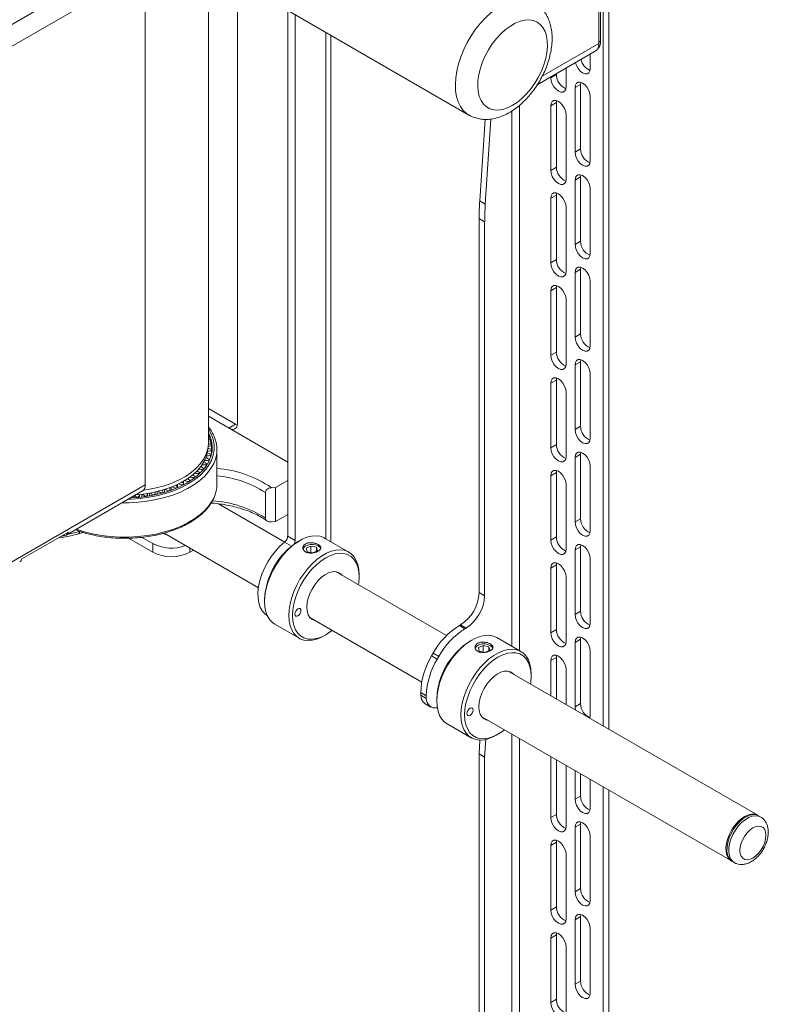
# Paper-space layout 'Sheet2' of a CAD drawing. Units: millimetres. Extents: x 60 to 4776, y 199 to 3926.
# Drawn here: x 4491 to 4776, y 3129 to 3503 of the extents above; entities that cross this region are included whole.
import ezdxf

# ---------------------------------------------------------------- set-up
doc = ezdxf.new("R2010")
doc.units = ezdxf.units.MM

psp = doc.layouts.new('Sheet2')

# ---------------------------------------------------------------- linework, layer by layer
at = {"color": 7, "linetype": 'Continuous', "lineweight": 18}
for p, q in [((4562.89, 3342.33), (4562.89, 3545.36)), ((4712.87, 3532.73), (4712.87, 3234.92)), ((4714.99, 3531.5), (4714.99, 3233.69)), ((4534.82, 3528.26), (4279.84, 3381.06)), ((4711.24, 3494.59), (4711.24, 3526.43)), ((4711.24, 3494.09), (4711.24, 3525.98)), ((4711.88, 3494.95), (4711.88, 3526.8)), ((4538.92, 3522.3), (4282.95, 3374.53)), ((4538.92, 3522.3), (4538.92, 3326.49)), ((4573.92, 3349.96), (4573.92, 3525.65)), ((4593.02, 3506.78), (4593.02, 3307)), ((4593.97, 3506.12), (4661.85, 3466.93)), ((4595.84, 3505.03), (4595.84, 3305.37)), ((4609.44, 3304.9), (4609.44, 3497.19)), ((4711.24, 3494.59), (4711.88, 3494.95)), ((4687.84, 3478.4), (4709.91, 3491.14)), ((4707.99, 3490.03), (4707.99, 3484.62)), ((4698.8, 3484.72), (4698.8, 3477.68)), ((4693, 3481.03), (4695.12, 3482.25)), ((4693, 3481.38), (4693, 3481.03)), ((4695.12, 3482.6), (4695.12, 3482.25)), ((4702.19, 3477.35), (4704.31, 3478.58)), ((4702.19, 3477.35), (4702.19, 3452.86)), ((4704.4, 3479.33), (4704.31, 3478.58)), ((4704.31, 3478.58), (4704.31, 3454.08)), ((4707.99, 3474.01), (4707.99, 3449.51)), ((4693, 3470.41), (4695.12, 3471.64)), ((4693, 3470.41), (4693, 3445.92)), ((4695.21, 3472.39), (4695.12, 3471.64)), ((4695.12, 3471.64), (4695.12, 3447.14)), ((4698.8, 3467.06), (4698.8, 3442.57)), ((4668.03, 3465.26), (4665.97, 3434.29)), ((4670.24, 3465.4), (4668.09, 3433.07)), ((4702.19, 3452.86), (4704.31, 3454.08)), ((4693, 3445.92), (4695.12, 3447.14)), ((4704.4, 3444.22), (4704.31, 3443.47)), ((4702.19, 3442.24), (4704.31, 3443.47)), ((4702.19, 3442.24), (4702.19, 3417.75)), ((4704.31, 3443.47), (4704.31, 3418.97)), ((4693, 3435.3), (4695.12, 3436.53)), ((4695.21, 3437.28), (4695.12, 3436.53)), ((4695.12, 3436.53), (4695.12, 3412.03)), ((4707.99, 3438.89), (4707.99, 3414.4)), ((4665.97, 3434.29), (4668.09, 3433.07)), ((4693, 3435.3), (4693, 3410.8)), ((4698.8, 3431.95), (4698.8, 3407.46)), ((4667.86, 3426.43), (4665.74, 3427.65)), ((4665.74, 3427.65), (4665.74, 3285.57)), ((4667.86, 3426.43), (4667.86, 3284.34)), ((4702.19, 3417.75), (4704.31, 3418.97)), ((4693, 3410.8), (4695.12, 3412.03)), ((4702.19, 3407.13), (4704.31, 3408.36)), ((4702.19, 3407.13), (4702.19, 3382.63)), ((4704.4, 3409.11), (4704.31, 3408.36)), ((4704.31, 3408.36), (4704.31, 3383.86)), ((4707.99, 3403.78), (4707.99, 3379.29)), ((4693, 3400.19), (4695.12, 3401.41)), ((4693, 3400.19), (4693, 3375.69)), ((4695.21, 3402.17), (4695.12, 3401.41)), ((4695.12, 3401.41), (4695.12, 3376.92)), ((4698.8, 3396.84), (4698.8, 3372.35)), ((4702.19, 3382.63), (4704.31, 3383.86)), ((4693, 3375.69), (4695.12, 3376.92)), ((4702.19, 3372.02), (4704.31, 3373.24)), ((4704.4, 3374), (4704.31, 3373.24)), ((4704.31, 3373.24), (4704.31, 3348.75)), ((4702.19, 3372.02), (4702.19, 3347.52)), ((4693, 3365.08), (4695.12, 3366.3)), ((4693, 3365.08), (4693, 3340.58)), ((4695.21, 3367.06), (4695.12, 3366.3)), ((4695.12, 3366.3), (4695.12, 3341.81)), ((4707.99, 3368.67), (4707.99, 3344.18)), ((4698.8, 3361.73), (4698.8, 3337.23)), ((4573.22, 3349.55), (4562.89, 3355.51)), ((4593.02, 3335.14), (4562.89, 3352.53)), ((4573.86, 3349.25), (4573.22, 3349.55)), ((4702.19, 3347.52), (4704.31, 3348.75)), ((4562.89, 3345.53), (4563.07, 3345.51)), ((4563.23, 3343.77), (4563.23, 3345.14)), ((4563.83, 3341.89), (4563.83, 3343.31)), ((4564.09, 3338.09), (4564.09, 3339.58)), ((4564.12, 3339.95), (4564.12, 3341.45)), ((4564.12, 3338.23), (4564.12, 3339.95)), ((4566.14, 3326.82), (4566.14, 3339.88)), ((4693, 3340.58), (4695.12, 3341.81)), ((4704.4, 3338.89), (4704.31, 3338.13)), ((4563.07, 3335.34), (4563.07, 3335.89)), ((4563.23, 3335.67), (4563.23, 3336.25)), ((4563.74, 3336.9), (4563.74, 3337.72)), ((4563.83, 3337.19), (4563.83, 3338.09)), ((4702.19, 3336.91), (4704.31, 3338.13)), ((4702.19, 3336.91), (4702.19, 3312.41)), ((4704.31, 3338.13), (4704.31, 3313.64)), ((4558.7, 3331.78), (4558.7, 3331.88)), ((4560.84, 3332.06), (4560.84, 3332.38)), ((4561.11, 3332.38), (4561.11, 3332.72)), ((4562.1, 3333.7), (4562.1, 3334.1)), ((4562.32, 3334.03), (4562.32, 3334.46)), ((4695.21, 3331.94), (4695.12, 3331.19)), ((4707.99, 3333.56), (4707.99, 3309.06)), ((4553.38, 3327.04), (4553.38, 3327.82)), ((4555.38, 3327.55), (4555.38, 3327.77)), ((4555.39, 3328.6), (4555.39, 3329.09)), ((4555.81, 3327.83), (4555.81, 3328.04)), ((4557.17, 3330.17), (4557.17, 3330.45)), ((4557.46, 3328.96), (4557.46, 3329.2)), ((4557.84, 3329.26), (4557.84, 3329.5)), ((4559.28, 3330.47), (4559.28, 3330.74)), ((4559.61, 3330.78), (4559.61, 3331.06)), ((4588.42, 3325.55), (4593.02, 3328.2)), ((4693, 3329.97), (4695.12, 3331.19)), ((4693, 3329.97), (4693, 3305.47)), ((4695.12, 3331.19), (4695.12, 3306.7)), ((4538.92, 3326.49), (4282.95, 3178.72)), ((4508.87, 3307.42), (4537.87, 3324.16)), ((4543.43, 3322.86), (4543.43, 3323.95)), ((4546.16, 3323.57), (4546.16, 3324.71)), ((4547.83, 3324.1), (4547.83, 3324.26)), ((4548.39, 3324.29), (4548.39, 3324.45)), ((4548.74, 3324.41), (4548.74, 3325.62)), ((4550.54, 3325.11), (4550.54, 3325.29)), ((4551.06, 3325.33), (4551.06, 3325.51)), ((4551.16, 3325.37), (4551.16, 3326.66)), ((4553.06, 3326.26), (4553.06, 3326.46)), ((4553.54, 3326.51), (4553.54, 3326.71)), ((4586.83, 3325.42), (4588.42, 3325.55)), ((4588.42, 3325.55), (4588.42, 3312.57)), ((4698.8, 3326.62), (4698.8, 3302.12)), ((4533.73, 3321.56), (4533.73, 3321.77)), ((4534.64, 3321.61), (4534.64, 3322.29)), ((4535.67, 3321.68), (4535.67, 3321.83)), ((4536.31, 3321.74), (4536.31, 3321.88)), ((4536.74, 3321.78), (4536.74, 3322.8)), ((4537.64, 3321.87), (4537.64, 3322.9)), ((4538.85, 3322.03), (4538.85, 3322.17)), ((4539.48, 3322.12), (4539.48, 3322.26)), ((4539.71, 3322.15), (4539.71, 3323.2)), ((4540.58, 3322.29), (4540.58, 3323.35)), ((4541.96, 3322.55), (4541.96, 3322.7)), ((4542.57, 3322.67), (4542.57, 3322.82)), ((4542.66, 3322.69), (4542.66, 3323.48)), ((4544.96, 3323.24), (4544.96, 3323.4)), ((4545.55, 3323.4), (4545.55, 3323.56)), ((4545.56, 3323.4), (4545.56, 3323.81)), ((4584.54, 3313.87), (4584.54, 3323.59)), ((4591.89, 3304.76), (4566.7, 3319.3)), ((4588.42, 3312.57), (4593.02, 3315.22)), ((4702.19, 3312.41), (4704.31, 3313.64)), ((4586.83, 3312.43), (4588.42, 3312.57)), ((4509.75, 3308.56), (4492.07, 3298.35)), ((4513.64, 3307.94), (4515.25, 3308.44)), ((4541.75, 3300.93), (4532.58, 3306.22)), ((4541.75, 3304.19), (4537.65, 3306.56)), ((4546.03, 3308.14), (4581.9, 3287.44)), ((4593.02, 3307), (4595.84, 3305.37)), ((4597.61, 3305.34), (4596.9, 3304.93)), ((4616.25, 3300.97), (4607.06, 3306.28)), ((4693, 3305.47), (4695.12, 3306.7)), ((4541.75, 3300.93), (4541.75, 3304.19)), ((4557.21, 3301.69), (4555.89, 3300.93)), ((4601.86, 3303.27), (4600.06, 3302.44)), ((4600.41, 3301.12), (4600.06, 3302.44)), ((4601.86, 3303.27), (4604.01, 3302.79)), ((4601.86, 3300.79), (4601.86, 3303.27)), ((4602.56, 3300.64), (4604.36, 3301.47)), ((4604.01, 3302.79), (4604.36, 3301.47)), ((4604.01, 3301.31), (4604.01, 3302.79)), ((4702.19, 3301.8), (4704.31, 3303.02)), ((4702.19, 3301.8), (4702.19, 3277.3)), ((4704.4, 3303.77), (4704.31, 3303.02)), ((4704.31, 3303.02), (4704.31, 3278.53)), ((4600.41, 3301.12), (4602.56, 3300.64)), ((4707.99, 3298.45), (4707.99, 3273.95)), ((4693, 3294.86), (4695.12, 3296.08)), ((4693, 3294.86), (4693, 3270.36)), ((4695.21, 3296.83), (4695.12, 3296.08)), ((4695.12, 3296.08), (4695.12, 3271.58)), ((4653.38, 3269.26), (4611.39, 3293.5)), ((4620.17, 3291.5), (4620.17, 3292.32)), ((4698.8, 3291.51), (4698.8, 3267.01)), ((4584.25, 3283.01), (4584.25, 3282.19)), ((4667.86, 3284.34), (4665.74, 3285.57)), ((4601.39, 3276.18), (4643.95, 3251.61)), ((4702.19, 3277.3), (4704.31, 3278.53)), ((4588.16, 3273.54), (4597.35, 3268.23)), ((4658.67, 3273.32), (4658.27, 3273.09)), ((4658.27, 3273.09), (4660.39, 3271.86)), ((4660.79, 3272.09), (4658.67, 3273.32)), ((4660.79, 3272.09), (4660.39, 3271.86)), ((4693, 3270.36), (4695.12, 3271.58)), ((4606.81, 3269.17), (4607.51, 3269.58)), ((4681.66, 3263.21), (4672.47, 3268.52)), ((4702.19, 3266.69), (4704.31, 3267.91)), ((4704.4, 3268.66), (4704.31, 3267.91)), ((4704.31, 3267.91), (4704.31, 3243.41)), ((4663.02, 3267.58), (4662.31, 3267.17)), ((4667.27, 3265.51), (4665.46, 3264.68)), ((4665.81, 3263.36), (4665.46, 3264.68)), ((4667.27, 3265.51), (4669.42, 3265.03)), ((4667.27, 3263.03), (4667.27, 3265.51)), ((4669.42, 3265.03), (4669.77, 3263.71)), ((4669.42, 3263.55), (4669.42, 3265.03)), ((4702.19, 3266.69), (4702.19, 3242.19)), ((4648.27, 3262.53), (4647.72, 3261.57)), ((4647.72, 3261.57), (4649.84, 3260.35)), ((4650.39, 3261.31), (4648.27, 3262.53)), ((4650.39, 3261.31), (4649.84, 3260.35)), ((4665.81, 3263.36), (4667.96, 3262.88)), ((4667.96, 3262.88), (4669.77, 3263.71)), ((4693, 3259.74), (4695.12, 3260.97)), ((4695.21, 3261.72), (4695.12, 3260.97)), ((4695.12, 3260.97), (4695.12, 3245.16)), ((4707.99, 3263.34), (4707.99, 3238.84)), ((4693, 3259.74), (4693, 3246.39)), ((4771.61, 3201.01), (4676.79, 3255.75)), ((4685.58, 3253.74), (4685.58, 3254.56)), ((4698.8, 3256.4), (4698.8, 3243.04)), ((4645.7, 3246.41), (4643.57, 3247.63)), ((4643.57, 3247.63), (4643.57, 3246.64)), ((4645.7, 3245.42), (4643.57, 3246.64)), ((4645.7, 3246.41), (4645.7, 3245.42)), ((4645.32, 3243.36), (4647.44, 3242.13)), ((4649.65, 3245.25), (4649.65, 3244.44)), ((4702.19, 3242.19), (4704.31, 3243.41)), ((4666.79, 3238.42), (4761.61, 3183.69)), ((4653.57, 3235.78), (4662.76, 3230.48)), ((4672.21, 3231.41), (4672.92, 3231.82)), ((4666.09, 3229.59), (4665.74, 3224.33)), ((4668.31, 3229.83), (4667.86, 3223.1)), ((4667.86, 3223.1), (4665.74, 3224.33)), ((4665.74, 3224.33), (4665.74, 2998.14)), ((4667.86, 3223.1), (4667.86, 2996.92)), ((4693, 3223.3), (4693, 3200.14)), ((4695.12, 3222.07), (4695.12, 3201.36)), ((4698.8, 3219.95), (4698.8, 3196.79)), ((4702.19, 3217.99), (4702.19, 3207.08)), ((4704.31, 3216.76), (4704.31, 3208.3)), ((4707.99, 3214.64), (4707.99, 3203.73)), ((4712.87, 3211.83), (4712.87, 2988.61)), ((4702.19, 3207.08), (4704.31, 3208.3)), ((4714.99, 3210.6), (4714.99, 2989.84)), ((4693, 3200.14), (4695.12, 3201.36)), ((4772.67, 3200.4), (4771.96, 3200.81)), ((4702.19, 3196.46), (4704.31, 3197.69)), ((4704.4, 3198.44), (4704.31, 3197.69)), ((4704.31, 3197.69), (4704.31, 3173.19)), ((4702.19, 3196.46), (4702.19, 3171.97)), ((4707.99, 3193.12), (4707.99, 3168.62)), ((4693, 3189.52), (4695.12, 3190.75)), ((4693, 3189.52), (4693, 3165.03)), ((4695.21, 3191.5), (4695.12, 3190.75)), ((4695.12, 3190.75), (4695.12, 3166.25)), ((4698.8, 3186.17), (4698.8, 3161.68)), ((4761.96, 3183.48), (4762.67, 3183.08)), ((4702.19, 3171.97), (4704.31, 3173.19)), ((4693, 3165.03), (4695.12, 3166.25)), ((4704.4, 3163.33), (4704.31, 3162.58)), ((4702.19, 3161.35), (4704.31, 3162.58)), ((4702.19, 3161.35), (4702.19, 3136.86)), ((4704.31, 3162.58), (4704.31, 3138.08)), ((4693, 3154.41), (4695.12, 3155.64)), ((4695.21, 3156.39), (4695.12, 3155.64)), ((4695.12, 3155.64), (4695.12, 3131.14)), ((4707.99, 3158), (4707.99, 3133.51)), ((4693, 3154.41), (4693, 3129.91)), ((4698.8, 3151.06), (4698.8, 3126.57)), ((4702.19, 3136.86), (4704.31, 3138.08)), ((4693, 3129.91), (4695.12, 3131.14))]:
    psp.add_line(p, q, dxfattribs=at)
at = {"color": 8, "linetype": 'Continuous', "lineweight": 18}
for p, q in [((4607.55, 3498.27), (4607.55, 3305.99)), ((4711.24, 3494.09), (4689.69, 3481.65)), ((4681.12, 3470.65), (4681.12, 3263.52)), ((4678.15, 3468.43), (4678.15, 3265.24)), ((4570.64, 3348.06), (4573.22, 3349.55)), ((4555.89, 3302.45), (4555.89, 3300.93)), ((4594.44, 3303.23), (4591.86, 3304.73)), ((4678.15, 3231.87), (4678.15, 2998.78)), ((4681.12, 3230.15), (4681.12, 2998.78))]:
    psp.add_line(p, q, dxfattribs=at)
at = {"color": 8, "linetype": 'Continuous', "lineweight": 18, "flags": 128}
for points in [[(4657.28, 3483.62), (4657.93, 3486.32), (4658.82, 3489.05), (4659.93, 3491.77), (4661.25, 3494.43), (4662.76, 3497.01), (4664.44, 3499.47), (4666.26, 3501.76), (4668.2, 3503.85), (4670.22, 3505.72), (4672.3, 3507.34), (4674.41, 3508.68), (4676.52, 3509.72), (4678.6, 3510.45), (4680.61, 3510.86), (4682.52, 3510.95), (4684.32, 3510.7), (4685.97, 3510.13), (4686.62, 3509.79)], [(4661.85, 3466.93), (4661, 3467.49), (4659.72, 3468.68), (4658.64, 3470.17), (4657.8, 3471.91), (4657.19, 3473.9), (4656.83, 3476.1), (4656.73, 3478.48), (4656.88, 3481), (4657.28, 3483.62)], [(4532.54, 3321.09), (4533.5, 3321.12), (4537.01, 3321.36), (4540.45, 3321.82), (4543.8, 3322.48), (4547, 3323.34), (4550.04, 3324.38), (4552.87, 3325.6), (4555.46, 3326.98), (4557.8, 3328.51), (4559.84, 3330.17), (4561.58, 3331.95), (4562.99, 3333.82), (4564.05, 3335.77), (4564.76, 3337.76), (4565.11, 3339.79), (4565.09, 3341.83), (4564.7, 3343.86), (4563.95, 3345.85), (4562.89, 3347.72)], [(4564.93, 3334.62), (4564.37, 3333.53), (4563.1, 3331.64), (4561.5, 3329.83), (4559.6, 3328.12), (4557.42, 3326.53), (4554.96, 3325.08), (4552.27, 3323.77), (4549.37, 3322.63), (4546.28, 3321.66), (4543.04, 3320.88), (4539.67, 3320.29), (4536.23, 3319.89), (4532.73, 3319.7), (4530.12, 3319.68)], [(4512.71, 3309.64), (4515.7, 3308.69), (4518.92, 3307.88), (4522.27, 3307.27), (4525.72, 3306.86), (4529.21, 3306.64), (4532.73, 3306.63), (4536.23, 3306.83), (4539.67, 3307.22), (4543.04, 3307.81), (4546.28, 3308.6), (4549.37, 3309.57), (4552.27, 3310.71), (4554.96, 3312.01), (4557.42, 3313.47), (4559.6, 3315.06), (4561.5, 3316.76), (4563.1, 3318.57), (4564.37, 3320.46), (4564.91, 3321.49)], [(4509.43, 3307.74), (4511.23, 3308.1), (4513.99, 3308.84)], [(4513.64, 3307.94), (4513.71, 3307.98), (4513.83, 3308.1), (4513.92, 3308.29), (4513.97, 3308.54), (4513.99, 3308.84)], [(4762.68, 3183.07), (4762.04, 3183.55), (4761.33, 3184.46), (4760.85, 3185.64), (4760.62, 3187.03), (4760.64, 3188.6), (4760.92, 3190.28), (4761.44, 3192.01), (4762.19, 3193.73), (4763.13, 3195.38), (4764.24, 3196.9), (4765.48, 3198.23), (4766.79, 3199.33), (4768.13, 3200.15), (4769.46, 3200.67), (4770.72, 3200.86)], [(4770.72, 3200.86), (4771.87, 3200.73), (4772.68, 3200.39)]]:
    psp.add_lwpolyline(points, dxfattribs=at)
at = {"color": 7, "linetype": 'Continuous', "lineweight": 18, "flags": 128}
for points in [[(4665.63, 3482.32), (4665.3, 3480.03), (4665.22, 3477.85), (4665.39, 3475.83), (4665.83, 3474), (4666.51, 3472.41), (4667.42, 3471.07), (4668.55, 3470.03), (4669.87, 3469.3), (4671.35, 3468.89), (4672.98, 3468.81), (4674.71, 3469.06), (4676.52, 3469.64), (4678.36, 3470.54), (4680.21, 3471.74), (4682.02, 3473.21), (4683.77, 3474.93), (4685.41, 3476.87), (4686.91, 3478.98), (4688.25, 3481.23), (4689.4, 3483.56), (4690.34, 3485.94), (4691.05, 3488.33), (4691.51, 3490.66), (4691.72, 3492.9), (4691.67, 3495.01), (4691.36, 3496.94), (4690.8, 3498.65), (4690, 3500.12), (4688.98, 3501.31), (4687.76, 3502.2), (4686.35, 3502.78), (4684.79, 3503.02), (4683.1, 3502.93), (4681.33, 3502.51), (4679.5, 3501.77), (4677.65, 3500.72), (4675.82, 3499.38), (4674.03, 3497.78), (4672.34, 3495.95), (4670.76, 3493.92), (4669.34, 3491.74), (4668.09, 3489.44), (4667.04, 3487.08), (4666.22, 3484.69), (4665.63, 3482.32)], [(4702.35, 3486.78), (4702.75, 3485.68), (4703.39, 3484.57), (4704.2, 3483.63), (4705.09, 3482.95), (4705.99, 3482.59), (4706.8, 3482.6), (4707.44, 3482.97), (4707.85, 3483.67), (4707.99, 3484.62)], [(4693, 3481.03), (4693.14, 3479.91), (4693.55, 3478.74), (4694.2, 3477.63), (4695, 3476.69), (4695.9, 3476.01), (4696.8, 3475.65), (4697.6, 3475.66), (4698.25, 3476.03), (4698.66, 3476.73), (4698.8, 3477.68)], [(4707.99, 3474.01), (4707.85, 3475.12), (4707.44, 3476.29), (4706.8, 3477.4), (4705.99, 3478.35), (4705.09, 3479.03), (4704.2, 3479.38), (4703.39, 3479.37), (4702.75, 3479), (4702.33, 3478.31), (4702.19, 3477.35)], [(4698.8, 3467.06), (4698.66, 3468.18), (4698.25, 3469.35), (4697.6, 3470.46), (4696.8, 3471.4), (4695.9, 3472.09), (4695, 3472.44), (4694.2, 3472.43), (4693.55, 3472.06), (4693.14, 3471.36), (4693, 3470.41)], [(4702.19, 3452.86), (4702.33, 3451.74), (4702.75, 3450.57), (4703.39, 3449.46), (4704.2, 3448.52), (4705.09, 3447.84), (4705.99, 3447.48), (4706.8, 3447.49), (4707.44, 3447.86), (4707.85, 3448.56), (4707.99, 3449.51)], [(4693, 3445.92), (4693.14, 3444.8), (4693.55, 3443.63), (4694.2, 3442.52), (4695, 3441.58), (4695.9, 3440.89), (4696.8, 3440.54), (4697.6, 3440.55), (4698.25, 3440.92), (4698.66, 3441.62), (4698.8, 3442.57)], [(4707.99, 3438.89), (4707.85, 3440.01), (4707.44, 3441.18), (4706.8, 3442.29), (4705.99, 3443.24), (4705.09, 3443.92), (4704.2, 3444.27), (4703.39, 3444.26), (4702.75, 3443.89), (4702.33, 3443.19), (4702.19, 3442.24)], [(4698.8, 3431.95), (4698.66, 3433.07), (4698.25, 3434.24), (4697.6, 3435.35), (4696.8, 3436.29), (4695.9, 3436.97), (4695, 3437.33), (4694.2, 3437.32), (4693.55, 3436.95), (4693.14, 3436.25), (4693, 3435.3)], [(4702.19, 3417.75), (4702.33, 3416.63), (4702.75, 3415.46), (4703.39, 3414.35), (4704.2, 3413.41), (4705.09, 3412.72), (4705.99, 3412.37), (4706.8, 3412.38), (4707.44, 3412.75), (4707.85, 3413.45), (4707.99, 3414.4)], [(4693, 3410.8), (4693.14, 3409.69), (4693.55, 3408.52), (4694.2, 3407.41), (4695, 3406.46), (4695.9, 3405.78), (4696.8, 3405.43), (4697.6, 3405.44), (4698.25, 3405.81), (4698.66, 3406.5), (4698.8, 3407.46)], [(4707.99, 3403.78), (4707.85, 3404.9), (4707.44, 3406.07), (4706.8, 3407.18), (4705.99, 3408.12), (4705.09, 3408.8), (4704.2, 3409.16), (4703.39, 3409.15), (4702.75, 3408.78), (4702.33, 3408.08), (4702.19, 3407.13)], [(4698.8, 3396.84), (4698.66, 3397.96), (4698.25, 3399.13), (4697.6, 3400.24), (4696.8, 3401.18), (4695.9, 3401.86), (4695, 3402.22), (4694.2, 3402.21), (4693.55, 3401.84), (4693.14, 3401.14), (4693, 3400.19)], [(4702.19, 3382.63), (4702.33, 3381.52), (4702.75, 3380.35), (4703.39, 3379.24), (4704.2, 3378.29), (4705.09, 3377.61), (4705.99, 3377.26), (4706.8, 3377.27), (4707.44, 3377.64), (4707.85, 3378.33), (4707.99, 3379.29)], [(4693, 3375.69), (4693.14, 3374.58), (4693.55, 3373.41), (4694.2, 3372.29), (4695, 3371.35), (4695.9, 3370.67), (4696.8, 3370.32), (4697.6, 3370.33), (4698.25, 3370.7), (4698.66, 3371.39), (4698.8, 3372.35)], [(4707.99, 3368.67), (4707.85, 3369.79), (4707.44, 3370.96), (4706.8, 3372.07), (4705.99, 3373.01), (4705.09, 3373.69), (4704.2, 3374.05), (4703.39, 3374.04), (4702.75, 3373.67), (4702.33, 3372.97), (4702.19, 3372.02)], [(4698.8, 3361.73), (4698.66, 3362.85), (4698.25, 3364.02), (4697.6, 3365.13), (4696.8, 3366.07), (4695.9, 3366.75), (4695, 3367.11), (4694.2, 3367.1), (4693.55, 3366.73), (4693.14, 3366.03), (4693, 3365.08)], [(4533.34, 3321.54), (4536.49, 3321.75), (4539.83, 3322.17), (4543.08, 3322.78), (4546.2, 3323.58), (4549.16, 3324.56), (4551.93, 3325.72), (4554.48, 3327.03), (4556.79, 3328.48), (4558.82, 3330.06), (4560.57, 3331.76), (4562, 3333.55), (4563.11, 3335.41), (4563.88, 3337.33), (4564.3, 3339.29), (4564.38, 3341.26), (4564.1, 3343.23), (4563.48, 3345.17), (4562.89, 3346.4)], [(4702.19, 3347.52), (4702.33, 3346.41), (4702.75, 3345.24), (4703.39, 3344.12), (4704.2, 3343.18), (4705.09, 3342.5), (4705.99, 3342.15), (4706.8, 3342.16), (4707.44, 3342.53), (4707.85, 3343.22), (4707.99, 3344.18)], [(4563.23, 3345.14), (4563.03, 3345.04), (4562.89, 3344.97)], [(4562.61, 3339.9), (4562.54, 3339.22), (4562.09, 3337.31), (4561.3, 3335.45), (4560.17, 3333.64), (4558.72, 3331.91), (4556.96, 3330.27), (4554.9, 3328.76), (4552.59, 3327.38), (4550.03, 3326.14), (4547.26, 3325.07), (4544.31, 3324.18), (4541.22, 3323.47), (4538.01, 3322.95), (4535.29, 3322.67)], [(4538.26, 3324.47), (4539.9, 3324.71), (4543.1, 3325.35), (4546.16, 3326.18), (4549.05, 3327.19), (4551.73, 3328.38), (4554.18, 3329.72), (4556.38, 3331.21), (4558.28, 3332.82), (4559.88, 3334.54), (4561.15, 3336.34), (4562.08, 3338.22), (4562.67, 3340.14), (4562.89, 3342.09), (4562.89, 3342.33)], [(4693, 3340.58), (4693.14, 3339.47), (4693.55, 3338.29), (4694.2, 3337.18), (4695, 3336.24), (4695.9, 3335.56), (4696.8, 3335.21), (4697.6, 3335.22), (4698.25, 3335.59), (4698.66, 3336.28), (4698.8, 3337.23)], [(4707.99, 3333.56), (4707.85, 3334.68), (4707.44, 3335.85), (4706.8, 3336.96), (4705.99, 3337.9), (4705.09, 3338.58), (4704.2, 3338.94), (4703.39, 3338.93), (4702.75, 3338.56), (4702.33, 3337.86), (4702.19, 3336.91)], [(4698.8, 3326.62), (4698.66, 3327.74), (4698.25, 3328.91), (4697.6, 3330.02), (4696.8, 3330.96), (4695.9, 3331.64), (4695, 3331.99), (4694.2, 3331.99), (4693.55, 3331.61), (4693.14, 3330.92), (4693, 3329.97)], [(4702.19, 3312.41), (4702.33, 3311.3), (4702.75, 3310.12), (4703.39, 3309.01), (4704.2, 3308.07), (4705.09, 3307.39), (4705.99, 3307.04), (4706.8, 3307.05), (4707.44, 3307.42), (4707.85, 3308.11), (4707.99, 3309.06)], [(4546.86, 3307.66), (4545.96, 3307.85), (4545.53, 3307.99)], [(4607.06, 3306.28), (4606.73, 3306.45), (4605.32, 3306.97), (4603.76, 3307.16), (4602.09, 3307.03), (4600.33, 3306.59), (4598.52, 3305.83), (4596.7, 3304.78), (4594.89, 3303.45), (4593.14, 3301.87), (4591.46, 3300.06), (4589.9, 3298.07), (4588.49, 3295.92), (4587.24, 3293.66), (4586.19, 3291.34), (4585.35, 3288.98), (4584.74, 3286.64), (4584.37, 3284.37), (4584.25, 3282.19)], [(4693, 3305.47), (4693.14, 3304.35), (4693.55, 3303.18), (4694.2, 3302.07), (4695, 3301.13), (4695.9, 3300.45), (4696.8, 3300.1), (4697.6, 3300.1), (4698.25, 3300.48), (4698.66, 3301.17), (4698.8, 3302.12)], [(4591.86, 3304.73), (4590.08, 3303.17), (4588.4, 3301.37), (4586.84, 3299.36), (4585.44, 3297.2), (4584.23, 3294.91), (4583.23, 3292.56), (4582.47, 3290.2), (4581.96, 3287.88), (4581.72, 3285.64), (4581.75, 3283.55), (4582.05, 3281.64), (4582.61, 3279.95), (4583.43, 3278.53), (4584.47, 3277.39), (4585.33, 3276.79)], [(4593.44, 3276.89), (4593.56, 3279.06), (4593.94, 3281.34), (4594.55, 3283.68), (4595.39, 3286.03), (4596.44, 3288.36), (4597.68, 3290.62), (4599.1, 3292.76), (4600.66, 3294.76), (4602.33, 3296.56), (4604.09, 3298.14), (4605.89, 3299.47), (4607.72, 3300.53), (4609.52, 3301.28), (4611.28, 3301.73), (4612.95, 3301.85), (4614.51, 3301.66), (4615.93, 3301.15), (4617.17, 3300.33), (4618.22, 3299.21), (4619.06, 3297.83), (4619.67, 3296.2), (4620.04, 3294.35), (4620.17, 3292.32), (4620.17, 3292.32)], [(4599.12, 3302.65), (4598.9, 3302.03), (4598.9, 3301.99)], [(4605.5, 3302.14), (4605.49, 3302.19), (4605.18, 3302.79), (4604.55, 3303.31), (4603.66, 3303.67), (4602.62, 3303.85), (4601.53, 3303.82), (4600.51, 3303.6), (4599.68, 3303.19), (4599.12, 3302.65)], [(4707.99, 3298.45), (4707.85, 3299.57), (4707.44, 3300.74), (4706.8, 3301.85), (4705.99, 3302.79), (4705.09, 3303.47), (4704.2, 3303.82), (4703.39, 3303.82), (4702.75, 3303.45), (4702.33, 3302.75), (4702.19, 3301.8)], [(4619.93, 3288.57), (4620.04, 3289.35), (4620.17, 3291.5), (4620.04, 3293.51), (4619.66, 3295.32), (4619.02, 3296.91), (4618.16, 3298.24), (4617.08, 3299.29), (4615.8, 3300.03), (4614.35, 3300.44), (4612.77, 3300.53), (4611.08, 3300.28), (4609.31, 3299.7), (4607.51, 3298.81), (4605.71, 3297.62), (4603.95, 3296.16), (4602.25, 3294.45), (4600.67, 3292.54), (4599.22, 3290.46), (4597.95, 3288.24), (4596.86, 3285.95), (4596, 3283.62), (4595.37, 3281.3), (4594.98, 3279.04), (4594.85, 3276.89)], [(4698.8, 3291.51), (4698.66, 3292.62), (4698.25, 3293.8), (4697.6, 3294.91), (4696.8, 3295.85), (4695.9, 3296.53), (4695, 3296.88), (4694.2, 3296.87), (4693.55, 3296.5), (4693.14, 3295.81), (4693, 3294.86)], [(4600.26, 3280.01), (4600.39, 3281.67), (4600.78, 3283.42), (4601.41, 3285.2), (4602.27, 3286.94), (4603.31, 3288.59), (4604.5, 3290.07), (4605.8, 3291.34), (4607.17, 3292.36), (4608.54, 3293.07), (4609.88, 3293.47), (4611.14, 3293.54), (4612.26, 3293.26), (4613.21, 3292.66), (4613.64, 3292.21)], [(4584.25, 3282.19), (4584.37, 3280.17), (4584.74, 3278.32), (4585.35, 3276.68), (4586.19, 3275.3), (4587.24, 3274.19), (4588.16, 3273.54)], [(4595.74, 3277.4), (4595.83, 3277.97), (4596.08, 3278.55), (4596.46, 3279.06), (4596.9, 3279.42), (4597.35, 3279.57), (4597.73, 3279.5), (4597.98, 3279.21), (4598.07, 3278.75), (4597.98, 3278.18), (4597.73, 3277.6), (4597.35, 3277.08), (4596.9, 3276.72), (4596.46, 3276.57), (4596.08, 3276.64), (4595.83, 3276.93), (4595.74, 3277.4)], [(4603.64, 3274.88), (4603.31, 3274.95), (4602.27, 3275.39), (4601.41, 3276.15), (4600.78, 3277.2), (4600.39, 3278.5), (4600.26, 3280.01)], [(4606.81, 3269.17), (4605.89, 3268.68), (4604.09, 3267.92), (4602.33, 3267.48), (4600.66, 3267.35), (4599.1, 3267.55), (4597.68, 3268.06), (4596.44, 3268.88), (4595.39, 3269.99), (4594.55, 3271.38), (4593.94, 3273.01), (4593.56, 3274.86), (4593.44, 3276.89)], [(4594.85, 3276.89), (4594.98, 3274.88), (4595.37, 3273.07), (4596, 3271.48), (4596.86, 3270.15), (4597.95, 3269.1), (4599.22, 3268.36), (4600.67, 3267.95), (4602.25, 3267.86), (4603.95, 3268.11), (4605.71, 3268.69), (4607.51, 3269.58), (4609.31, 3270.77), (4609.94, 3271.25)], [(4702.19, 3277.3), (4702.33, 3276.18), (4702.75, 3275.01), (4703.39, 3273.9), (4704.2, 3272.96), (4705.09, 3272.28), (4705.99, 3271.93), (4706.8, 3271.93), (4707.44, 3272.31), (4707.85, 3273), (4707.99, 3273.95)], [(4672.47, 3268.52), (4672.14, 3268.7), (4670.73, 3269.21), (4669.17, 3269.4), (4667.49, 3269.28), (4665.74, 3268.83), (4663.93, 3268.07), (4662.11, 3267.02), (4660.3, 3265.69), (4658.54, 3264.11), (4656.87, 3262.3), (4655.31, 3260.31), (4653.9, 3258.16), (4652.65, 3255.91), (4651.6, 3253.58), (4650.76, 3251.22), (4650.15, 3248.89), (4649.78, 3246.61), (4649.65, 3244.44)], [(4693, 3270.36), (4693.14, 3269.24), (4693.55, 3268.07), (4694.2, 3266.96), (4695, 3266.02), (4695.9, 3265.34), (4696.8, 3264.98), (4697.6, 3264.99), (4698.25, 3265.36), (4698.66, 3266.06), (4698.8, 3267.01)], [(4707.99, 3263.34), (4707.85, 3264.45), (4707.44, 3265.63), (4706.8, 3266.74), (4705.99, 3267.68), (4705.09, 3268.36), (4704.2, 3268.71), (4703.39, 3268.7), (4702.75, 3268.33), (4702.33, 3267.64), (4702.19, 3266.69)], [(4658.85, 3239.13), (4658.97, 3241.3), (4659.34, 3243.58), (4659.95, 3245.92), (4660.79, 3248.27), (4661.84, 3250.6), (4663.09, 3252.86), (4664.5, 3255), (4666.06, 3257), (4667.74, 3258.8), (4669.49, 3260.38), (4671.3, 3261.71), (4673.12, 3262.77), (4674.93, 3263.52), (4676.69, 3263.97), (4678.36, 3264.1), (4679.92, 3263.9), (4681.33, 3263.39), (4682.58, 3262.57), (4683.63, 3261.45), (4684.47, 3260.07), (4685.08, 3258.44), (4685.45, 3256.59), (4685.58, 3254.56), (4685.58, 3254.56)], [(4664.53, 3264.89), (4664.31, 3264.27), (4664.31, 3264.23)], [(4670.91, 3264.39), (4670.9, 3264.43), (4670.59, 3265.03), (4669.96, 3265.55), (4669.07, 3265.91), (4668.02, 3266.09), (4666.94, 3266.07), (4665.92, 3265.84), (4665.09, 3265.43), (4664.53, 3264.89)], [(4685.34, 3250.81), (4685.45, 3251.59), (4685.58, 3253.74), (4685.45, 3255.75), (4685.06, 3257.56), (4684.43, 3259.15), (4683.57, 3260.48), (4682.48, 3261.53), (4681.21, 3262.27), (4679.76, 3262.68), (4678.18, 3262.77), (4676.48, 3262.52), (4674.72, 3261.94), (4672.92, 3261.05), (4671.12, 3259.86), (4669.35, 3258.4), (4667.66, 3256.7), (4666.08, 3254.78), (4664.63, 3252.7), (4663.35, 3250.49), (4662.27, 3248.19), (4661.41, 3245.86), (4660.77, 3243.54), (4660.39, 3241.28), (4660.26, 3239.13)], [(4698.8, 3256.4), (4698.66, 3257.51), (4698.25, 3258.68), (4697.6, 3259.8), (4696.8, 3260.74), (4695.9, 3261.42), (4695, 3261.77), (4694.2, 3261.76), (4693.55, 3261.39), (4693.14, 3260.7), (4693, 3259.74)], [(4665.67, 3242.25), (4665.8, 3243.91), (4666.19, 3245.66), (4666.82, 3247.44), (4667.67, 3249.18), (4668.71, 3250.83), (4669.91, 3252.31), (4671.21, 3253.58), (4672.57, 3254.6), (4673.95, 3255.32), (4675.29, 3255.71), (4676.54, 3255.78), (4677.66, 3255.5), (4678.62, 3254.9), (4679.04, 3254.45)], [(4649.65, 3244.44), (4649.78, 3242.41), (4650.15, 3240.56), (4650.76, 3238.93), (4651.6, 3237.54), (4652.65, 3236.43), (4653.57, 3235.78)], [(4661.15, 3239.64), (4661.23, 3240.21), (4661.49, 3240.79), (4661.87, 3241.3), (4662.31, 3241.66), (4662.76, 3241.82), (4663.14, 3241.74), (4663.39, 3241.45), (4663.48, 3240.99), (4663.39, 3240.42), (4663.14, 3239.84), (4662.76, 3239.33), (4662.31, 3238.97), (4661.87, 3238.81), (4661.49, 3238.88), (4661.23, 3239.17), (4661.15, 3239.64)], [(4669.04, 3237.13), (4668.71, 3237.19), (4667.67, 3237.63), (4666.82, 3238.39), (4666.19, 3239.44), (4665.8, 3240.74), (4665.67, 3242.25)], [(4702.19, 3242.19), (4702.33, 3241.07), (4702.36, 3240.99)], [(4672.21, 3231.41), (4671.3, 3230.92), (4669.49, 3230.16), (4667.74, 3229.72), (4666.06, 3229.59), (4664.5, 3229.79), (4663.09, 3230.3), (4661.84, 3231.12), (4660.79, 3232.23), (4659.95, 3233.62), (4659.34, 3235.25), (4658.97, 3237.1), (4658.85, 3239.13)], [(4660.26, 3239.13), (4660.39, 3237.12), (4660.77, 3235.31), (4661.41, 3233.72), (4662.27, 3232.39), (4663.35, 3231.34), (4664.63, 3230.6), (4666.08, 3230.19), (4667.66, 3230.11), (4669.35, 3230.35), (4671.12, 3230.93), (4672.92, 3231.82), (4674.72, 3233.01), (4675.34, 3233.49)], [(4707.83, 3237.83), (4707.85, 3237.89), (4707.99, 3238.84)], [(4702.19, 3207.08), (4702.33, 3205.96), (4702.75, 3204.79), (4703.39, 3203.68), (4704.2, 3202.74), (4705.09, 3202.06), (4705.99, 3201.7), (4706.8, 3201.71), (4707.44, 3202.08), (4707.85, 3202.78), (4707.99, 3203.73)], [(4761.79, 3183.59), (4761.19, 3183.97), (4760.43, 3184.81), (4759.89, 3185.92), (4759.6, 3187.27), (4759.55, 3188.8), (4759.77, 3190.45), (4760.23, 3192.17), (4760.92, 3193.91), (4761.81, 3195.58), (4762.88, 3197.14), (4764.09, 3198.52), (4765.38, 3199.68), (4766.72, 3200.58), (4768.06, 3201.18), (4769.34, 3201.46), (4770.53, 3201.41), (4771.57, 3201.03), (4771.78, 3200.9)], [(4770.01, 3201.27), (4768.75, 3201.08), (4767.42, 3200.56), (4766.08, 3199.74), (4764.77, 3198.64), (4763.54, 3197.31), (4762.43, 3195.79), (4761.48, 3194.14), (4760.74, 3192.42), (4760.22, 3190.69), (4759.94, 3189.01), (4759.91, 3187.44), (4760.15, 3186.05), (4760.62, 3184.87), (4761.33, 3183.96), (4761.96, 3183.48)], [(4771.96, 3200.81), (4771.17, 3201.14), (4770.01, 3201.27)], [(4693, 3200.14), (4693.14, 3199.02), (4693.55, 3197.85), (4694.2, 3196.74), (4695, 3195.8), (4695.9, 3195.12), (4696.8, 3194.76), (4697.6, 3194.77), (4698.25, 3195.14), (4698.66, 3195.84), (4698.8, 3196.79)], [(4707.99, 3193.12), (4707.85, 3194.23), (4707.44, 3195.4), (4706.8, 3196.51), (4705.99, 3197.46), (4705.09, 3198.14), (4704.2, 3198.49), (4703.39, 3198.48), (4702.75, 3198.11), (4702.33, 3197.42), (4702.19, 3196.46)], [(4771.93, 3196.9), (4770.88, 3196.72), (4769.78, 3196.22), (4768.68, 3195.44), (4767.63, 3194.41), (4766.69, 3193.18), (4765.91, 3191.82), (4765.33, 3190.4), (4764.96, 3188.98), (4764.84, 3187.64), (4764.97, 3186.44), (4765.34, 3185.45), (4765.93, 3184.71), (4766.72, 3184.26), (4767.66, 3184.12), (4768.7, 3184.31), (4769.81, 3184.8), (4770.91, 3185.59), (4771.95, 3186.62), (4772.89, 3187.84), (4773.67, 3189.2), (4774.26, 3190.63), (4774.62, 3192.04), (4774.74, 3193.39), (4774.61, 3194.58), (4774.25, 3195.58), (4773.65, 3196.32), (4772.87, 3196.77), (4771.93, 3196.9)], [(4698.8, 3186.17), (4698.66, 3187.29), (4698.25, 3188.46), (4697.6, 3189.57), (4696.8, 3190.51), (4695.9, 3191.2), (4695, 3191.55), (4694.2, 3191.54), (4693.55, 3191.17), (4693.14, 3190.47), (4693, 3189.52)], [(4702.19, 3171.97), (4702.33, 3170.85), (4702.75, 3169.68), (4703.39, 3168.57), (4704.2, 3167.63), (4705.09, 3166.95), (4705.99, 3166.59), (4706.8, 3166.6), (4707.44, 3166.97), (4707.85, 3167.67), (4707.99, 3168.62)], [(4693, 3165.03), (4693.14, 3163.91), (4693.55, 3162.74), (4694.2, 3161.63), (4695, 3160.69), (4695.9, 3160), (4696.8, 3159.65), (4697.6, 3159.66), (4698.25, 3160.03), (4698.66, 3160.73), (4698.8, 3161.68)], [(4707.99, 3158), (4707.85, 3159.12), (4707.44, 3160.29), (4706.8, 3161.4), (4705.99, 3162.34), (4705.09, 3163.03), (4704.2, 3163.38), (4703.39, 3163.37), (4702.75, 3163), (4702.33, 3162.3), (4702.19, 3161.35)], [(4698.8, 3151.06), (4698.66, 3152.18), (4698.25, 3153.35), (4697.6, 3154.46), (4696.8, 3155.4), (4695.9, 3156.08), (4695, 3156.44), (4694.2, 3156.43), (4693.55, 3156.06), (4693.14, 3155.36), (4693, 3154.41)], [(4702.19, 3136.86), (4702.33, 3135.74), (4702.75, 3134.57), (4703.39, 3133.46), (4704.2, 3132.52), (4705.09, 3131.83), (4705.99, 3131.48), (4706.8, 3131.49), (4707.44, 3131.86), (4707.85, 3132.56), (4707.99, 3133.51)], [(4693, 3129.91), (4693.14, 3128.8), (4693.55, 3127.63), (4694.2, 3126.52), (4695, 3125.57), (4695.9, 3124.89), (4696.8, 3124.54), (4697.6, 3124.55), (4698.25, 3124.92), (4698.66, 3125.61), (4698.8, 3126.57)]]:
    psp.add_lwpolyline(points, dxfattribs=at)
at = {"color": 7, "linetype": 'Continuous', "lineweight": 18}
for centre, radius, start, end in [((4708.18, 3493.7), 3.09, 304.0564, 7.2558), ((4708.16, 3494.62), 3.73, 312.1478, 5.0358), ((4710.1, 3489.18), 5.75, 191.8746, 247.5399), ((4700.97, 3482.32), 5.84, 180.6706, 247.3467), ((4710.16, 3454.15), 5.84, 180.6706, 247.3467), ((4700.97, 3447.21), 5.84, 180.6706, 247.3467), ((4765.71, 3427.59), 99.96, 176.1532, 179.9628), ((4767.83, 3426.36), 99.96, 176.1532, 179.9628), ((4710.16, 3419.04), 5.84, 180.6706, 247.3467), ((4700.97, 3412.1), 5.84, 180.6706, 247.3467), ((4710.16, 3383.93), 5.84, 180.6706, 247.3467), ((4700.97, 3376.99), 5.84, 180.6706, 247.3467), ((4571.81, 3349.6), 2.14, 266.7326, 9.7867), ((4710.16, 3348.82), 5.84, 180.6706, 247.3467), ((4561.36, 3332.54), 11.39, 77.9349, 82.2429), ((4560.23, 3351.57), 9.01, 287.2019, 293.5714), ((4551.23, 3340.15), 13, 22.5847, 24.3276), ((4552.44, 3340.58), 11.72, 13.4765, 15.3447), ((4553.92, 3339.88), 12.21, 334.4564, 25.4958), ((4561.1, 3350.31), 11.14, 276.9354, 285.5676), ((4560.73, 3330.35), 10.18, 70.5792, 78.8297), ((4560.75, 3351), 10.13, 281.8038, 289.4306), ((4561.16, 3331.38), 10.84, 74.3513, 80.8276), ((4553.07, 3340.69), 11.08, 3.8944, 5.8338), ((4553.07, 3340.7), 11.08, 354.1662, 356.1056), ((4700.97, 3341.87), 5.84, 180.6706, 247.3467), ((4558.38, 3328.34), 7.28, 57.1852, 67.984), ((4561.26, 3347.9), 12.15, 270.9203, 278.5783), ((4559.35, 3328.93), 8.29, 62.0606, 71.9577), ((4561.3, 3349.19), 11.73, 274.162, 281.9965), ((4560.13, 3329.57), 9.29, 66.499, 75.6753), ((4551.23, 3341.24), 13, 335.6724, 337.4153), ((4552.44, 3340.82), 11.72, 344.6553, 346.5235), ((4555.89, 3327.25), 5.33, 45.7136, 58.2733), ((4560.4, 3344.69), 12.31, 264.4297, 272.0346), ((4557.2, 3327.76), 6.32, 51.7922, 64.1862), ((4560.97, 3346.4), 12.35, 267.6899, 275.2724), ((4547.4, 3343.68), 17.55, 319.9592, 321.3861), ((4549.51, 3342.15), 14.95, 327.4151, 329.0032), ((4550.53, 3325.43), 3.27, 22.933, 41.347), ((4556.83, 3338.53), 10.86, 254.0309, 262.3178), ((4552.53, 3326.05), 3.84, 31.3643, 47.9177), ((4540.09, 3352.24), 28.85, 301.9824, 303.0069), ((4558.34, 3340.71), 11.54, 257.6476, 265.598), ((4554.31, 3326.65), 4.54, 38.9572, 53.7541), ((4542.54, 3348.75), 24.59, 307.3267, 308.4664), ((4559.53, 3342.78), 12.04, 261.0974, 268.8233), ((4545.03, 3345.88), 20.79, 313.2872, 314.5619), ((4536.41, 3326.22), 2.52, 305.1451, 6.1671), ((4547.64, 3329.94), 7.07, 236.6395, 247.7112), ((4543.14, 3323.81), 2.42, 354.0357, 15.7851), ((4550.37, 3331.93), 8.08, 241.5753, 251.6932), ((4534.13, 3364.75), 42.74, 288.6921, 289.4805), ((4545.82, 3324.28), 2.57, 3.9937, 25.6498), ((4552.83, 3334.08), 9.08, 246.064, 255.4155), ((4535.79, 3360.45), 38.13, 292.7526, 293.6034), ((4548.29, 3324.83), 2.85, 13.7389, 33.9401), ((4554.99, 3336.3), 10.03, 250.1911, 258.9393), ((4537.81, 3356.2), 33.43, 297.1552, 298.084), ((4553.77, 3326.89), 12.38, 334.1576, 359.6763), ((4538.44, 3325.52), 4.62, 221.1808, 233.1218), ((4531.21, 3377.59), 55.94, 274.565, 275.2239), ((4533.95, 3323.43), 2.82, 326.7669, 347.0902), ((4541.54, 3326.6), 5.19, 225.037, 238.6664), ((4531.46, 3375.49), 53.82, 277.8901, 278.5661), ((4537.18, 3323.33), 2.54, 335.1004, 359.6334), ((4544.68, 3328.14), 6.09, 231.1608, 243.3974), ((4531.98, 3372.51), 50.8, 281.3194, 282.022), ((4540.24, 3323.48), 2.42, 344.2996, 6.8273), ((4532.86, 3368.85), 47.04, 284.9018, 285.6414), ((4710.16, 3313.7), 5.84, 180.6706, 247.3467), ((4507.91, 3309.1), 1.92, 256.4332, 343.5614), ((4589.89, 3307.16), 3.13, 308.8924, 357.0885), ((4592.92, 3305.48), 2.92, 329.3248, 357.8367), ((4700.97, 3306.76), 5.84, 180.6706, 247.3467), ((4548.88, 3318.17), 15.69, 242.9662, 289.8781), ((4611.62, 3281.82), 27.4, 122.4929, 177.5125), ((4490.14, 3298.94), 2.02, 301.5775, 343.1363), ((4548.82, 3314.58), 15.37, 242.6097, 297.3903), ((4650.39, 3286.27), 15.37, 302.6055, 357.3945), ((4652.51, 3285.04), 15.37, 302.6055, 357.3945), ((4710.16, 3278.59), 5.84, 180.6706, 247.3467), ((4673.54, 3248.61), 28.85, 121.9547, 151.1444), ((4675.66, 3247.38), 28.85, 121.9547, 151.1444), ((4700.97, 3271.65), 5.84, 180.6706, 247.3467), ((4677.03, 3244.06), 27.4, 122.4929, 177.5125), ((4672.41, 3246.65), 28.86, 148.8563, 178.0435), ((4674.53, 3245.42), 28.86, 148.8563, 178.0435), ((4647.53, 3246.64), 3.96, 179.9396, 235.9736), ((4649.17, 3245.24), 3.48, 177.0946, 281.4398), ((4710.16, 3243.48), 5.84, 180.6706, 247.3467), ((4710.16, 3208.37), 5.84, 180.6706, 247.3467), ((4700.97, 3201.43), 5.84, 180.6706, 247.3467), ((4710.16, 3173.26), 5.84, 180.6706, 247.3467), ((4700.97, 3166.32), 5.84, 180.6706, 247.3467), ((4710.16, 3138.15), 5.84, 180.6706, 247.3467), ((4700.97, 3131.21), 5.84, 180.6706, 247.3467)]:
    psp.add_arc(centre, radius, start, end, dxfattribs=at)
at = {"color": 8, "linetype": 'Continuous', "lineweight": 18}
for centre, radius, start, end in [((4562.98, 3290.96), 41.91, 55.3129, 85.6697), ((4562.1, 3288.38), 41.75, 57.4939, 84.4422), ((4562.29, 3279.5), 40.95, 57.087, 87.0699)]:
    psp.add_arc(centre, radius, start, end, dxfattribs=at)
at = {"color": 7, "linetype": 'Continuous', "lineweight": 18}
for points, knots in [([(4661.87, 3466.95), (4661.97, 3466.88), (4662.63, 3466.45), (4663.98, 3465.92), (4665.87, 3465.41), (4667.85, 3465.21), (4669.89, 3465.29), (4671.97, 3465.65), (4674.09, 3466.31), (4676.23, 3467.26), (4678.36, 3468.5), (4680.44, 3470), (4682.44, 3471.75), (4684.33, 3473.7), (4686.09, 3475.82), (4687.7, 3478.1), (4689.15, 3480.5), (4690.41, 3482.99), (4691.49, 3485.55), (4692.35, 3488.16), (4692.99, 3490.78), (4693.39, 3493.41), (4693.53, 3496), (4693.4, 3498.52), (4692.98, 3500.86), (4692.33, 3502.97), (4691.47, 3504.82), (4690.36, 3506.54), (4689, 3508.05), (4687.72, 3509.15), (4686.86, 3509.61), (4686.61, 3509.75)], [0, 0, 0, 0, 0.006414, 0.039071, 0.071534, 0.104222, 0.137567, 0.171914, 0.207451, 0.244135, 0.281683, 0.319698, 0.357787, 0.395761, 0.433583, 0.471285, 0.508928, 0.546593, 0.584343, 0.622262, 0.660434, 0.698934, 0.737793, 0.776951, 0.816063, 0.850696, 0.884189, 0.91663, 0.951572, 0.985381, 1, 1, 1, 1]), ([(4564.84, 3345.4), (4564.73, 3345.66), (4564.35, 3346.55), (4563.69, 3347.61), (4563.05, 3348.38), (4562.89, 3348.56)], [0, 0, 0, 0, 0.2340733, 0.8170843, 1, 1, 1, 1]), ([(4586.83, 3325.42), (4586.49, 3325.36), (4585.86, 3325.25), (4585.13, 3324.79), (4584.69, 3324.27), (4584.55, 3323.86), (4584.54, 3323.63), (4584.54, 3323.59)], [0, 0, 0, 0, 0.302272, 0.561621, 0.757956, 0.955102, 1, 1, 1, 1]), ([(4512.34, 3309.42), (4512.95, 3309.19), (4514.5, 3308.61), (4517.17, 3307.86), (4520.28, 3307.17), (4523.49, 3306.65), (4526.77, 3306.32), (4530.09, 3306.17), (4533.42, 3306.2), (4536.73, 3306.42), (4539.98, 3306.82), (4543.16, 3307.4), (4546.24, 3308.15), (4549.17, 3309.08), (4551.95, 3310.16), (4554.54, 3311.4), (4556.93, 3312.78), (4559.08, 3314.29), (4560.98, 3315.92), (4562.6, 3317.66), (4563.92, 3319.43), (4564.54, 3320.64), (4564.83, 3321.22)], [0, 0, 0, 0, 0.033625, 0.084754, 0.135854, 0.18693, 0.237988, 0.289034, 0.340077, 0.391123, 0.442179, 0.493252, 0.544351, 0.595483, 0.646654, 0.697868, 0.749126, 0.800419, 0.851717, 0.902962, 0.954075, 1, 1, 1, 1]), ([(4563.94, 3319.58), (4564.1, 3319.57), (4565.31, 3319.51), (4567.55, 3319.23), (4570.6, 3318.73), (4573.54, 3318.04), (4576.35, 3317.2), (4578.98, 3316.22), (4581.42, 3315.1), (4583.48, 3313.96), (4584.62, 3313.17), (4585.11, 3312.83)], [0, 0, 0, 0, 0.019201, 0.146274, 0.273251, 0.400091, 0.526752, 0.653198, 0.779406, 0.905373, 1, 1, 1, 1]), ([(4584.54, 3313.87), (4584.56, 3313.71), (4584.6, 3313.39), (4584.92, 3312.97), (4585.39, 3312.64), (4586.05, 3312.43), (4586.56, 3312.43), (4586.83, 3312.43)], [0, 0, 0, 0, 0.178117, 0.355822, 0.54403, 0.758438, 1, 1, 1, 1]), ([(4506.16, 3306.49), (4506.77, 3306.54), (4508.3, 3306.69), (4510.63, 3307.13), (4512.5, 3307.6), (4513.46, 3307.89), (4513.64, 3307.94)], [0, 0, 0, 0, 0.231914, 0.588042, 0.926149, 1, 1, 1, 1]), ([(4604.61, 3301.3), (4604.74, 3301.38), (4604.99, 3301.54), (4605.28, 3301.8), (4605.49, 3302.08), (4605.6, 3302.36), (4605.62, 3302.65), (4605.54, 3302.93), (4605.37, 3303.22), (4605.11, 3303.49), (4604.77, 3303.74), (4604.35, 3303.97), (4603.88, 3304.17), (4603.37, 3304.34), (4602.82, 3304.46), (4602.25, 3304.53), (4601.68, 3304.55), (4601.12, 3304.51), (4600.59, 3304.41), (4600.11, 3304.24), (4599.69, 3304.02), (4599.34, 3303.75), (4599.07, 3303.44), (4598.89, 3303.09), (4598.8, 3302.73), (4598.81, 3302.36), (4598.91, 3301.99), (4599.1, 3301.64), (4599.39, 3301.33), (4599.75, 3301.06), (4600.18, 3300.85), (4600.67, 3300.7), (4601.19, 3300.61), (4601.75, 3300.58), (4602.32, 3300.6), (4602.89, 3300.68), (4603.44, 3300.81), (4604.04, 3301.01), (4604.4, 3301.19), (4604.61, 3301.3)], [0, 0, 0, 0, 0.026173, 0.053112, 0.079282, 0.106197, 0.132626, 0.159809, 0.186415, 0.213808, 0.240126, 0.267226, 0.293239, 0.319998, 0.346164, 0.373067, 0.399603, 0.426906, 0.453458, 0.480802, 0.506995, 0.533959, 0.559978, 0.586737, 0.613024, 0.640056, 0.666651, 0.694024, 0.720486, 0.747738, 0.773822, 0.800666, 0.826721, 0.853512, 0.879927, 0.907095, 0.933703, 0.961097, 1, 1, 1, 1]), ([(4670.02, 3263.54), (4670.15, 3263.62), (4670.4, 3263.78), (4670.69, 3264.04), (4670.89, 3264.32), (4671.01, 3264.6), (4671.03, 3264.89), (4670.95, 3265.18), (4670.78, 3265.46), (4670.52, 3265.73), (4670.17, 3265.98), (4669.76, 3266.21), (4669.29, 3266.41), (4668.77, 3266.58), (4668.22, 3266.7), (4667.66, 3266.77), (4667.09, 3266.79), (4666.53, 3266.75), (4666, 3266.65), (4665.52, 3266.48), (4665.09, 3266.26), (4664.75, 3265.99), (4664.48, 3265.68), (4664.3, 3265.33), (4664.21, 3264.97), (4664.21, 3264.6), (4664.32, 3264.23), (4664.51, 3263.88), (4664.8, 3263.57), (4665.16, 3263.31), (4665.59, 3263.09), (4666.07, 3262.94), (4666.6, 3262.85), (4667.15, 3262.82), (4667.72, 3262.84), (4668.29, 3262.92), (4668.85, 3263.05), (4669.45, 3263.25), (4669.81, 3263.43), (4670.02, 3263.54)], [0, 0, 0, 0, 0.026173, 0.053112, 0.079282, 0.106197, 0.132626, 0.159809, 0.186415, 0.213808, 0.240126, 0.267226, 0.293239, 0.319998, 0.346164, 0.373067, 0.399603, 0.426906, 0.453458, 0.480802, 0.506995, 0.533959, 0.559978, 0.586737, 0.613024, 0.640056, 0.666651, 0.694024, 0.720486, 0.747738, 0.773822, 0.800666, 0.826721, 0.853512, 0.879927, 0.907095, 0.933703, 0.961097, 1, 1, 1, 1]), ([(4762.7, 3183.1), (4762.78, 3183.04), (4763.22, 3182.73), (4764.17, 3182.46), (4765.44, 3182.3), (4766.75, 3182.44), (4768.08, 3182.84), (4769.41, 3183.52), (4770.71, 3184.46), (4771.94, 3185.65), (4773.05, 3187.02), (4773.99, 3188.54), (4774.75, 3190.16), (4775.3, 3191.83), (4775.61, 3193.53), (4775.65, 3195.15), (4775.43, 3196.63), (4774.97, 3197.92), (4774.29, 3199.02), (4773.52, 3199.87), (4772.91, 3200.21), (4772.67, 3200.35)], [0, 0, 0, 0, 0.012527, 0.063583, 0.113807, 0.164876, 0.218272, 0.274729, 0.333711, 0.393698, 0.453556, 0.513244, 0.573073, 0.633381, 0.694614, 0.757162, 0.813348, 0.866661, 0.917376, 0.96651, 1, 1, 1, 1])]:
    psp.add_open_spline(points, degree=3, knots=knots, dxfattribs=at)

doc.saveas('drawing.dxf')
